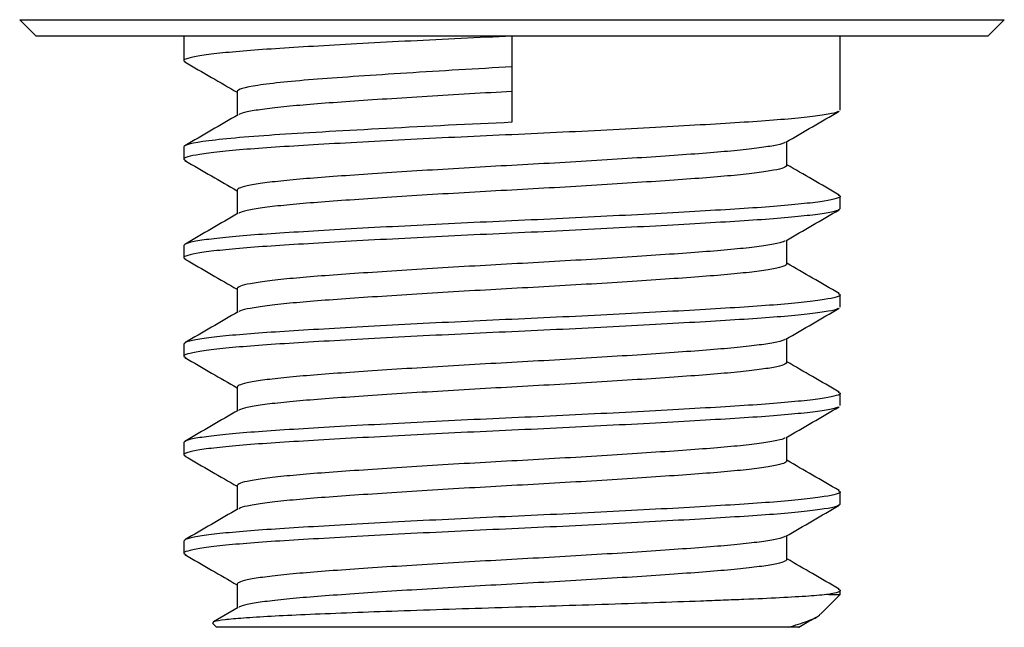
# Model space of a CAD drawing. Units: millimetres. Extents: x 14 to 100, y 4 to 113.
# Drawn here: x 14 to 29, y 40 to 49 of the extents above; entities that cross this region are included whole.
import ezdxf

# ---------------------------------------------------------------- set-up
doc = ezdxf.new("R2010")
doc.units = ezdxf.units.MM
doc.header["$LTSCALE"] = 0.5

msp = doc.modelspace()

# ---------------------------------------------------------------- linework, layer by layer
at = {"color": 7, "linetype": 'Continuous', "lineweight": 25}
for p, q in [((14.267, 49.287), (14.517, 49.037)), ((14.267, 49.287), (29.267, 49.287)), ((29.017, 49.037), (29.267, 49.287)), ((29.017, 49.037), (14.517, 49.037)), ((16.767, 49.037), (16.767, 48.662)), ((21.767, 49.037), (21.767, 47.725)), ((26.767, 47.912), (26.767, 49.037)), ((17.579, 48.194), (17.579, 47.83)), ((25.955, 47.069), (25.955, 47.433)), ((16.767, 47.35), (16.767, 47.162)), ((17.579, 46.694), (17.579, 46.33)), ((26.767, 46.412), (26.767, 46.6)), ((25.955, 45.569), (25.955, 45.933)), ((16.767, 45.85), (16.767, 45.662)), ((17.579, 45.194), (17.579, 44.83)), ((26.767, 44.912), (26.767, 45.1)), ((25.955, 44.069), (25.955, 44.433)), ((16.767, 44.35), (16.767, 44.162)), ((17.579, 43.694), (17.579, 43.33)), ((26.767, 43.412), (26.767, 43.6)), ((25.955, 42.569), (25.955, 42.933)), ((16.767, 42.85), (16.767, 42.662)), ((17.579, 42.194), (17.579, 41.83)), ((26.767, 41.912), (26.767, 42.1)), ((25.955, 41.069), (25.955, 41.433)), ((16.767, 41.35), (16.767, 41.162)), ((17.579, 40.694), (17.579, 40.33)), ((26.466, 40.237), (26.767, 40.537)), ((26.593, 40.537), (26.767, 40.537)), ((26.767, 40.537), (26.767, 40.6)), ((17.598, 40.34), (17.219, 40.121)), ((17.206, 40.099), (17.267, 40.037)), ((25.975, 40.037), (17.267, 40.037))]:
    msp.add_line(p, q, dxfattribs=at)
for points, knots in [([(21.767, 49.037), (21.509, 49.025), (20.987, 49.001), (20.219, 48.963), (19.485, 48.924), (18.812, 48.886), (18.218, 48.85), (17.708, 48.814), (17.295, 48.776), (16.99, 48.737), (16.812, 48.698), (16.746, 48.668), (16.785, 48.65), (16.798, 48.644)], [0, 0, 0, 0, 0.09403, 0.189834, 0.286245, 0.38205, 0.47608, 0.570109, 0.665914, 0.762325, 0.858129, 0.952159, 1, 1, 1, 1]), ([(16.783, 48.644), (16.919, 48.566), (17.184, 48.412), (17.45, 48.258), (17.579, 48.183)], [0, 0, 0, 0, 0.511752, 1, 1, 1, 1]), ([(21.767, 48.569), (21.233, 48.54), (20.678, 48.507), (19.651, 48.442), (19.184, 48.41), (18.428, 48.352), (18.11, 48.32), (17.685, 48.255), (17.579, 48.223), (17.579, 48.194)], [0, 0, 0, 0, 0.25, 0.25, 0.5, 0.5, 0.75, 0.75, 1, 1, 1, 1]), ([(21.767, 48.194), (21.551, 48.182), (21.113, 48.158), (20.47, 48.119), (19.855, 48.08), (19.292, 48.042), (18.794, 48.006), (18.368, 47.97), (18.02, 47.932), (17.771, 47.893), (17.633, 47.862), (17.615, 47.845), (17.61, 47.841)], [0, 0, 0, 0, 0.105037, 0.21206, 0.319762, 0.426786, 0.531823, 0.63686, 0.743883, 0.851585, 0.958608, 1, 1, 1, 1]), ([(26.737, 47.894), (26.73, 47.888), (26.708, 47.87), (26.539, 47.838), (26.241, 47.799), (25.826, 47.761), (25.317, 47.725), (24.722, 47.689), (24.05, 47.651), (23.316, 47.612), (22.548, 47.573), (21.767, 47.537), (20.987, 47.501), (20.219, 47.463), (19.485, 47.424), (18.812, 47.386), (18.218, 47.35), (17.708, 47.314), (17.295, 47.276), (16.99, 47.237), (16.812, 47.198), (16.746, 47.168), (16.785, 47.15), (16.798, 47.144)], [0, 0, 0, 0, 0.024255, 0.074564, 0.125191, 0.1755, 0.224878, 0.274255, 0.324564, 0.375191, 0.4255, 0.474878, 0.524255, 0.574564, 0.625191, 0.6755, 0.724878, 0.774255, 0.824564, 0.875191, 0.9255, 0.974878, 1, 1, 1, 1]), ([(25.937, 47.422), (26.073, 47.501), (26.344, 47.658), (26.616, 47.816), (26.752, 47.894)], [0, 0, 0, 0, 0.4998787, 1, 1, 1, 1]), ([(21.767, 47.725), (21.129, 47.696), (20.466, 47.664), (19.241, 47.599), (18.683, 47.566), (17.781, 47.509), (17.402, 47.476), (16.894, 47.411), (16.767, 47.379), (16.767, 47.35)], [0, 0, 0, 0, 0.25, 0.25, 0.5, 0.5, 0.75, 0.75, 1, 1, 1, 1]), ([(17.598, 47.84), (17.462, 47.762), (17.19, 47.604), (16.919, 47.447), (16.783, 47.368)], [0, 0, 0, 0, 0.4998787, 1, 1, 1, 1]), ([(25.925, 47.422), (25.92, 47.417), (25.902, 47.4), (25.764, 47.369), (25.514, 47.33), (25.167, 47.292), (24.741, 47.256), (24.242, 47.22), (23.679, 47.182), (23.064, 47.143), (22.421, 47.105), (21.767, 47.069), (21.113, 47.033), (20.47, 46.994), (19.855, 46.955), (19.292, 46.917), (18.794, 46.881), (18.368, 46.845), (18.021, 46.807), (17.768, 46.768), (17.609, 46.73), (17.589, 46.706), (17.579, 46.694)], [0, 0, 0, 0, 0.020058, 0.071919, 0.124109, 0.17597, 0.226869, 0.277768, 0.329629, 0.381819, 0.433681, 0.484579, 0.535478, 0.587339, 0.63953, 0.691391, 0.74229, 0.793188, 0.84505, 0.89724, 0.949101, 1, 1, 1, 1]), ([(16.783, 47.144), (16.919, 47.066), (17.184, 46.912), (17.45, 46.758), (17.579, 46.683)], [0, 0, 0, 0, 0.511752, 1, 1, 1, 1]), ([(25.955, 47.069), (25.946, 47.057), (25.926, 47.033), (25.767, 46.994), (25.514, 46.955), (25.167, 46.917), (24.741, 46.881), (24.242, 46.845), (23.679, 46.807), (23.064, 46.768), (22.421, 46.73), (21.767, 46.694), (21.113, 46.658), (20.47, 46.619), (19.855, 46.58), (19.292, 46.542), (18.794, 46.506), (18.368, 46.47), (18.02, 46.432), (17.771, 46.393), (17.633, 46.362), (17.615, 46.345), (17.61, 46.341)], [0, 0, 0, 0, 0.050899, 0.10276, 0.15495, 0.206812, 0.25771, 0.308609, 0.36047, 0.412661, 0.464522, 0.515421, 0.566319, 0.618181, 0.670371, 0.722232, 0.773131, 0.82403, 0.875891, 0.928081, 0.979942, 1, 1, 1, 1]), ([(26.752, 46.618), (26.616, 46.697), (26.35, 46.851), (26.085, 47.004), (25.955, 47.08)], [0, 0, 0, 0, 0.5117524, 1, 1, 1, 1]), ([(26.737, 46.618), (26.75, 46.612), (26.789, 46.594), (26.723, 46.564), (26.545, 46.526), (26.239, 46.487), (25.826, 46.448), (25.317, 46.412), (24.722, 46.376), (24.05, 46.338), (23.316, 46.299), (22.548, 46.261), (21.767, 46.225), (20.987, 46.189), (20.219, 46.151), (19.485, 46.112), (18.812, 46.073), (18.217, 46.037), (17.709, 46.001), (17.295, 45.963), (16.992, 45.924), (16.802, 45.886), (16.779, 45.862), (16.767, 45.85)], [0, 0, 0, 0, 0.024507, 0.072674, 0.12175, 0.171137, 0.220213, 0.26838, 0.316547, 0.365623, 0.41501, 0.464086, 0.512253, 0.56042, 0.609497, 0.658883, 0.70796, 0.756127, 0.804294, 0.85337, 0.902757, 0.951833, 1, 1, 1, 1]), ([(26.767, 46.412), (26.756, 46.4), (26.732, 46.376), (26.542, 46.338), (26.24, 46.299), (25.826, 46.261), (25.317, 46.225), (24.722, 46.189), (24.05, 46.151), (23.316, 46.112), (22.548, 46.073), (21.767, 46.037), (20.987, 46.001), (20.219, 45.963), (19.485, 45.924), (18.812, 45.886), (18.218, 45.85), (17.708, 45.814), (17.295, 45.776), (16.99, 45.737), (16.812, 45.698), (16.746, 45.668), (16.785, 45.65), (16.798, 45.644)], [0, 0, 0, 0, 0.048167, 0.097243, 0.14663, 0.195706, 0.243873, 0.29204, 0.341117, 0.390503, 0.43958, 0.487747, 0.535914, 0.58499, 0.634377, 0.683453, 0.73162, 0.779787, 0.828863, 0.87825, 0.927326, 0.975493, 1, 1, 1, 1]), ([(25.937, 45.922), (26.073, 46.001), (26.344, 46.158), (26.616, 46.316), (26.752, 46.394)], [0, 0, 0, 0, 0.4998787, 1, 1, 1, 1]), ([(17.598, 46.34), (17.462, 46.262), (17.19, 46.104), (16.919, 45.947), (16.783, 45.868)], [0, 0, 0, 0, 0.499879, 1, 1, 1, 1]), ([(25.925, 45.922), (25.92, 45.917), (25.902, 45.9), (25.764, 45.869), (25.514, 45.83), (25.167, 45.792), (24.741, 45.756), (24.242, 45.72), (23.679, 45.682), (23.064, 45.643), (22.421, 45.605), (21.767, 45.569), (21.113, 45.533), (20.47, 45.494), (19.855, 45.455), (19.292, 45.417), (18.794, 45.381), (18.368, 45.345), (18.021, 45.307), (17.768, 45.268), (17.609, 45.23), (17.589, 45.206), (17.579, 45.194)], [0, 0, 0, 0, 0.020058, 0.071919, 0.124109, 0.17597, 0.226869, 0.277768, 0.329629, 0.381819, 0.433681, 0.484579, 0.535478, 0.587339, 0.63953, 0.691391, 0.74229, 0.793188, 0.84505, 0.89724, 0.949101, 1, 1, 1, 1]), ([(16.783, 45.644), (16.919, 45.566), (17.184, 45.412), (17.45, 45.258), (17.579, 45.183)], [0, 0, 0, 0, 0.511752, 1, 1, 1, 1]), ([(25.955, 45.569), (25.946, 45.557), (25.926, 45.533), (25.767, 45.494), (25.514, 45.455), (25.167, 45.417), (24.741, 45.381), (24.242, 45.345), (23.679, 45.307), (23.064, 45.268), (22.421, 45.23), (21.767, 45.194), (21.113, 45.158), (20.47, 45.119), (19.855, 45.08), (19.292, 45.042), (18.794, 45.006), (18.368, 44.97), (18.02, 44.932), (17.771, 44.893), (17.633, 44.862), (17.615, 44.845), (17.61, 44.841)], [0, 0, 0, 0, 0.0508988, 0.10276, 0.1549503, 0.2068115, 0.2577103, 0.3086091, 0.3604703, 0.4126606, 0.4645218, 0.5154206, 0.5663194, 0.6181806, 0.6703709, 0.7222321, 0.7731309, 0.8240297, 0.8758909, 0.9280812, 0.9799424, 1, 1, 1, 1]), ([(26.752, 45.118), (26.616, 45.197), (26.35, 45.351), (26.085, 45.504), (25.955, 45.58)], [0, 0, 0, 0, 0.5117524, 1, 1, 1, 1]), ([(26.737, 45.118), (26.75, 45.112), (26.789, 45.094), (26.723, 45.064), (26.545, 45.026), (26.239, 44.987), (25.826, 44.948), (25.317, 44.912), (24.722, 44.876), (24.05, 44.838), (23.316, 44.799), (22.548, 44.761), (21.767, 44.725), (20.987, 44.689), (20.219, 44.651), (19.485, 44.612), (18.812, 44.573), (18.217, 44.537), (17.709, 44.501), (17.295, 44.463), (16.992, 44.424), (16.802, 44.386), (16.779, 44.362), (16.767, 44.35)], [0, 0, 0, 0, 0.024507, 0.072674, 0.12175, 0.171137, 0.220213, 0.26838, 0.316547, 0.365623, 0.41501, 0.464086, 0.512253, 0.56042, 0.609497, 0.658883, 0.70796, 0.756127, 0.804294, 0.85337, 0.902757, 0.951833, 1, 1, 1, 1]), ([(26.737, 44.894), (26.73, 44.888), (26.708, 44.87), (26.539, 44.838), (26.241, 44.799), (25.826, 44.761), (25.317, 44.725), (24.722, 44.689), (24.05, 44.651), (23.316, 44.612), (22.548, 44.573), (21.767, 44.537), (20.987, 44.501), (20.219, 44.463), (19.485, 44.424), (18.812, 44.386), (18.218, 44.35), (17.708, 44.314), (17.295, 44.276), (16.99, 44.237), (16.812, 44.198), (16.746, 44.168), (16.785, 44.15), (16.798, 44.144)], [0, 0, 0, 0, 0.024255, 0.074564, 0.125191, 0.1755, 0.224878, 0.274255, 0.324564, 0.375191, 0.4255, 0.474878, 0.524255, 0.574564, 0.625191, 0.6755, 0.724878, 0.774255, 0.824564, 0.875191, 0.9255, 0.974878, 1, 1, 1, 1]), ([(25.937, 44.422), (26.073, 44.501), (26.344, 44.658), (26.616, 44.816), (26.752, 44.894)], [0, 0, 0, 0, 0.4998787, 1, 1, 1, 1]), ([(17.598, 44.84), (17.462, 44.762), (17.19, 44.604), (16.919, 44.447), (16.783, 44.368)], [0, 0, 0, 0, 0.499879, 1, 1, 1, 1]), ([(25.925, 44.422), (25.92, 44.417), (25.902, 44.4), (25.764, 44.369), (25.514, 44.33), (25.167, 44.292), (24.741, 44.256), (24.242, 44.22), (23.679, 44.182), (23.064, 44.143), (22.421, 44.105), (21.767, 44.069), (21.113, 44.033), (20.47, 43.994), (19.855, 43.955), (19.292, 43.917), (18.794, 43.881), (18.368, 43.845), (18.021, 43.807), (17.768, 43.768), (17.609, 43.73), (17.589, 43.706), (17.579, 43.694)], [0, 0, 0, 0, 0.020058, 0.071919, 0.124109, 0.17597, 0.226869, 0.277768, 0.329629, 0.381819, 0.433681, 0.484579, 0.535478, 0.587339, 0.63953, 0.691391, 0.74229, 0.793188, 0.84505, 0.89724, 0.949101, 1, 1, 1, 1]), ([(16.783, 44.144), (16.919, 44.066), (17.184, 43.912), (17.45, 43.758), (17.579, 43.683)], [0, 0, 0, 0, 0.511752, 1, 1, 1, 1]), ([(25.955, 44.069), (25.946, 44.057), (25.926, 44.033), (25.767, 43.994), (25.514, 43.955), (25.167, 43.917), (24.741, 43.881), (24.242, 43.845), (23.679, 43.807), (23.064, 43.768), (22.421, 43.73), (21.767, 43.694), (21.113, 43.658), (20.47, 43.619), (19.855, 43.58), (19.292, 43.542), (18.794, 43.506), (18.368, 43.47), (18.02, 43.432), (17.771, 43.393), (17.633, 43.362), (17.615, 43.345), (17.61, 43.341)], [0, 0, 0, 0, 0.050899, 0.10276, 0.15495, 0.206812, 0.25771, 0.308609, 0.36047, 0.412661, 0.464522, 0.515421, 0.566319, 0.618181, 0.670371, 0.722232, 0.773131, 0.82403, 0.875891, 0.928081, 0.979942, 1, 1, 1, 1]), ([(26.752, 43.618), (26.616, 43.697), (26.35, 43.851), (26.085, 44.004), (25.955, 44.08)], [0, 0, 0, 0, 0.5117524, 1, 1, 1, 1]), ([(26.737, 43.618), (26.75, 43.612), (26.789, 43.594), (26.723, 43.564), (26.545, 43.526), (26.239, 43.487), (25.826, 43.448), (25.317, 43.412), (24.722, 43.376), (24.05, 43.338), (23.316, 43.299), (22.548, 43.261), (21.767, 43.225), (20.987, 43.189), (20.219, 43.151), (19.485, 43.112), (18.812, 43.073), (18.217, 43.037), (17.709, 43.001), (17.295, 42.963), (16.992, 42.924), (16.802, 42.886), (16.779, 42.862), (16.767, 42.85)], [0, 0, 0, 0, 0.024507, 0.072674, 0.12175, 0.171137, 0.220213, 0.26838, 0.316547, 0.365623, 0.41501, 0.464086, 0.512253, 0.56042, 0.609497, 0.658883, 0.70796, 0.756127, 0.804294, 0.85337, 0.902757, 0.951833, 1, 1, 1, 1]), ([(26.737, 43.394), (26.73, 43.388), (26.708, 43.37), (26.539, 43.338), (26.241, 43.299), (25.826, 43.261), (25.317, 43.225), (24.722, 43.189), (24.05, 43.151), (23.316, 43.112), (22.548, 43.073), (21.767, 43.037), (20.987, 43.001), (20.219, 42.963), (19.485, 42.924), (18.812, 42.886), (18.218, 42.85), (17.708, 42.814), (17.295, 42.776), (16.99, 42.737), (16.812, 42.698), (16.746, 42.668), (16.785, 42.65), (16.798, 42.644)], [0, 0, 0, 0, 0.024255, 0.074564, 0.125191, 0.1755, 0.224878, 0.274255, 0.324564, 0.375191, 0.4255, 0.474878, 0.524255, 0.574564, 0.625191, 0.6755, 0.724878, 0.774255, 0.824564, 0.875191, 0.9255, 0.974878, 1, 1, 1, 1]), ([(25.937, 42.922), (26.073, 43.001), (26.344, 43.158), (26.616, 43.316), (26.752, 43.394)], [0, 0, 0, 0, 0.499879, 1, 1, 1, 1]), ([(17.598, 43.34), (17.462, 43.262), (17.19, 43.104), (16.919, 42.947), (16.783, 42.868)], [0, 0, 0, 0, 0.4998787, 1, 1, 1, 1]), ([(25.925, 42.922), (25.92, 42.917), (25.902, 42.9), (25.764, 42.869), (25.514, 42.83), (25.167, 42.792), (24.741, 42.756), (24.242, 42.72), (23.679, 42.682), (23.064, 42.643), (22.421, 42.605), (21.767, 42.569), (21.113, 42.533), (20.47, 42.494), (19.855, 42.455), (19.292, 42.417), (18.794, 42.381), (18.368, 42.345), (18.021, 42.307), (17.768, 42.268), (17.609, 42.23), (17.589, 42.206), (17.579, 42.194)], [0, 0, 0, 0, 0.020058, 0.071919, 0.124109, 0.17597, 0.226869, 0.277768, 0.329629, 0.381819, 0.433681, 0.484579, 0.535478, 0.587339, 0.63953, 0.691391, 0.74229, 0.793188, 0.84505, 0.89724, 0.949101, 1, 1, 1, 1]), ([(16.783, 42.644), (16.919, 42.566), (17.184, 42.412), (17.45, 42.258), (17.579, 42.183)], [0, 0, 0, 0, 0.5117524, 1, 1, 1, 1]), ([(25.955, 42.569), (25.946, 42.557), (25.926, 42.533), (25.767, 42.494), (25.514, 42.455), (25.167, 42.417), (24.741, 42.381), (24.242, 42.345), (23.679, 42.307), (23.064, 42.268), (22.421, 42.23), (21.767, 42.194), (21.113, 42.158), (20.47, 42.119), (19.855, 42.08), (19.292, 42.042), (18.794, 42.006), (18.368, 41.97), (18.02, 41.932), (17.771, 41.893), (17.633, 41.862), (17.615, 41.845), (17.61, 41.841)], [0, 0, 0, 0, 0.050899, 0.10276, 0.15495, 0.206812, 0.25771, 0.308609, 0.36047, 0.412661, 0.464522, 0.515421, 0.566319, 0.618181, 0.670371, 0.722232, 0.773131, 0.82403, 0.875891, 0.928081, 0.979942, 1, 1, 1, 1]), ([(26.752, 42.118), (26.616, 42.197), (26.35, 42.351), (26.085, 42.504), (25.955, 42.58)], [0, 0, 0, 0, 0.511752, 1, 1, 1, 1]), ([(26.737, 42.118), (26.75, 42.112), (26.789, 42.094), (26.723, 42.064), (26.545, 42.026), (26.239, 41.987), (25.826, 41.948), (25.317, 41.912), (24.722, 41.876), (24.05, 41.838), (23.316, 41.799), (22.548, 41.761), (21.767, 41.725), (20.987, 41.689), (20.219, 41.651), (19.485, 41.612), (18.812, 41.573), (18.217, 41.537), (17.709, 41.501), (17.295, 41.463), (16.992, 41.424), (16.802, 41.386), (16.779, 41.362), (16.767, 41.35)], [0, 0, 0, 0, 0.024507, 0.072674, 0.12175, 0.171137, 0.220213, 0.26838, 0.316547, 0.365623, 0.41501, 0.464086, 0.512253, 0.56042, 0.609497, 0.658883, 0.70796, 0.756127, 0.804294, 0.85337, 0.902757, 0.951833, 1, 1, 1, 1]), ([(26.767, 41.912), (26.756, 41.9), (26.732, 41.876), (26.542, 41.838), (26.24, 41.799), (25.826, 41.761), (25.317, 41.725), (24.722, 41.689), (24.05, 41.651), (23.316, 41.612), (22.548, 41.573), (21.767, 41.537), (20.987, 41.501), (20.219, 41.463), (19.485, 41.424), (18.812, 41.386), (18.218, 41.35), (17.708, 41.314), (17.295, 41.276), (16.99, 41.237), (16.812, 41.198), (16.746, 41.168), (16.785, 41.15), (16.798, 41.144)], [0, 0, 0, 0, 0.048167, 0.097243, 0.14663, 0.195706, 0.243873, 0.29204, 0.341117, 0.390503, 0.43958, 0.487747, 0.535914, 0.58499, 0.634377, 0.683453, 0.73162, 0.779787, 0.828863, 0.87825, 0.927326, 0.975493, 1, 1, 1, 1]), ([(25.937, 41.422), (26.073, 41.501), (26.344, 41.658), (26.616, 41.816), (26.752, 41.894)], [0, 0, 0, 0, 0.4998787, 1, 1, 1, 1]), ([(17.598, 41.84), (17.462, 41.762), (17.19, 41.604), (16.919, 41.447), (16.783, 41.368)], [0, 0, 0, 0, 0.4998787, 1, 1, 1, 1]), ([(25.925, 41.422), (25.92, 41.417), (25.902, 41.4), (25.764, 41.369), (25.514, 41.33), (25.167, 41.292), (24.741, 41.256), (24.242, 41.22), (23.679, 41.182), (23.064, 41.143), (22.421, 41.105), (21.767, 41.069), (21.113, 41.033), (20.47, 40.994), (19.855, 40.955), (19.292, 40.917), (18.794, 40.881), (18.368, 40.845), (18.021, 40.807), (17.768, 40.768), (17.609, 40.73), (17.589, 40.706), (17.579, 40.694)], [0, 0, 0, 0, 0.020058, 0.071919, 0.124109, 0.17597, 0.226869, 0.277768, 0.329629, 0.381819, 0.433681, 0.484579, 0.535478, 0.587339, 0.63953, 0.691391, 0.74229, 0.793188, 0.84505, 0.89724, 0.949101, 1, 1, 1, 1]), ([(16.783, 41.144), (16.919, 41.066), (17.184, 40.912), (17.45, 40.758), (17.579, 40.683)], [0, 0, 0, 0, 0.511752, 1, 1, 1, 1]), ([(25.955, 41.069), (25.946, 41.057), (25.926, 41.033), (25.767, 40.994), (25.514, 40.955), (25.167, 40.917), (24.741, 40.881), (24.242, 40.845), (23.679, 40.807), (23.064, 40.768), (22.421, 40.73), (21.767, 40.694), (21.113, 40.658), (20.47, 40.619), (19.855, 40.58), (19.292, 40.542), (18.794, 40.506), (18.368, 40.47), (18.02, 40.432), (17.771, 40.393), (17.633, 40.362), (17.615, 40.345), (17.61, 40.341)], [0, 0, 0, 0, 0.050899, 0.10276, 0.15495, 0.206812, 0.25771, 0.308609, 0.36047, 0.412661, 0.464522, 0.515421, 0.566319, 0.618181, 0.670371, 0.722232, 0.773131, 0.82403, 0.875891, 0.928081, 0.979942, 1, 1, 1, 1]), ([(26.752, 40.618), (26.616, 40.697), (26.35, 40.851), (26.085, 41.004), (25.955, 41.08)], [0, 0, 0, 0, 0.511752, 1, 1, 1, 1]), ([(26.593, 40.537), (26.5, 40.529), (26.311, 40.511), (25.866, 40.485), (25.405, 40.464), (24.987, 40.448), (24.54, 40.431), (23.93, 40.409), (23.151, 40.383), (22.332, 40.356), (21.514, 40.332), (20.701, 40.306), (19.937, 40.28), (19.229, 40.253), (18.608, 40.228), (18.076, 40.203), (17.663, 40.177), (17.374, 40.15), (17.211, 40.125), (17.209, 40.109), (17.208, 40.102)], [0, 0, 0, 0, 0.060162, 0.122069, 0.182231, 0.213228, 0.244225, 0.303734, 0.365018, 0.423745, 0.484179, 0.542691, 0.602978, 0.660271, 0.719225, 0.776523, 0.835559, 0.891628, 0.949335, 1, 1, 1, 1]), ([(26.737, 40.618), (26.75, 40.612), (26.788, 40.594), (26.734, 40.568), (26.634, 40.546), (26.593, 40.537)], [0, 0, 0, 0, 0.229585, 0.680828, 1, 1, 1, 1]), ([(25.975, 40.037), (26.08, 40.069), (26.292, 40.133), (26.44, 40.2), (26.458, 40.235), (26.461, 40.242)], [0, 0, 0, 0, 0.444113, 0.901106, 1, 1, 1, 1]), ([(26.135, 40.037), (26.205, 40.077), (26.292, 40.128), (26.379, 40.179), (26.397, 40.189)], [0, 0, 0, 0, 0.798157, 1, 1, 1, 1]), ([(26.134, 40.037), (26.135, 40.037), (26.154, 40.037), (26.101, 40.037), (26.011, 40.037), (25.975, 40.037)], [0, 0, 0, 0, 0.016389, 0.601565, 1, 1, 1, 1])]:
    msp.add_open_spline(points, degree=3, knots=knots, dxfattribs=at)

doc.saveas('drawing.dxf')
